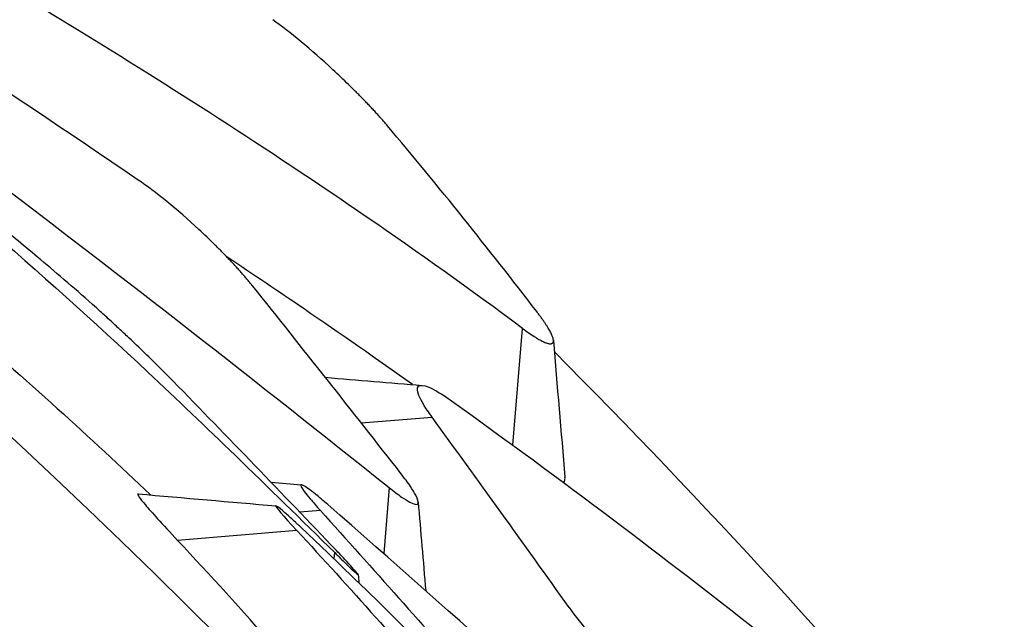
# Model space of a CAD drawing. Extents: x -1485 to 0, y 0 to 1050.
# Drawn here: x -1009 to -1007, y 567 to 568 of the extents above; entities that cross this region are included whole.
import ezdxf

# ---------------------------------------------------------------- set-up
doc = ezdxf.new("R2010")
doc.units = 0
doc.header["$LTSCALE"] = 5
doc.layers.get('0').update_dxf_attribs({"linetype": 'CONTINUOUS'})

msp = doc.modelspace()

# ---------------------------------------------------------------- linework, layer by layer
at = {"color": 8}
for p, q in [((-1008.080473, 567.079519), (-1008.062733, 567.293665)), ((-1008.358644, 567.120519), (-1008.228971, 567.131261)), ((-1008.307581, 567.001865), (-1008.317603, 566.880877)), ((-1008.433414, 566.959717), (-1008.471205, 566.956586)), ((-1008.47696, 566.923174), (-1008.695472, 566.905072))]:
    msp.add_line(p, q, dxfattribs=at)
msp.add_line((-1008.408407, 566.871036), (-1008.407426, 566.882874))
msp.add_circle((-1018.570264, 556.773675), 13.520401)
for radius, start in [(16.000124, 0), (14.074611, 0.0000027)]:
    msp.add_arc((-1018.570264, 556.773675), radius, start, 180)
for centre, major_axis, ratio, start_param, end_param in [((-1021.581402, 554.392775), (12.110085, 14.432237), 0.70710678, 6.12767323, 6.16019509), ((-1057.661346, 519.462198), (44.3149, 52.812441), 0.70710678, 6.13392628, 6.14282035), ((-1067.707217, 520.619608), (57.891115, 48.541161), 0.70711618, 6.2269246, 6.23496696)]:
    msp.add_ellipse(centre, major_axis=major_axis, ratio=ratio, start_param=start_param, end_param=end_param)
msp.add_open_spline([(-1001.819036, 558.370297), (-1001.821082, 558.39081), (-1001.823163, 558.41132), (-1001.825279, 558.431827), (-1001.912557, 559.277627), (-1002.059498, 560.117737), (-1002.267295, 560.942387), (-1002.438413, 561.621478), (-1002.6508, 562.290085), (-1002.904037, 562.942867), (-1003.031217, 563.270703), (-1003.1687, 563.594548), (-1003.316304, 563.913744), (-1003.463999, 564.233136), (-1003.621827, 564.547873), (-1003.789565, 564.85729), (-1004.245134, 565.697653), (-1004.773799, 566.498774), (-1005.368369, 567.248469), (-1005.62047, 567.566344), (-1005.884392, 567.875047), (-1006.159283, 568.173719), (-1006.325794, 568.354636), (-1006.49633, 568.531873), (-1006.670675, 568.705256), (-1006.799068, 568.832942), (-1006.929527, 568.958538), (-1007.062032, 569.08198), (-1007.326711, 569.328556), (-1007.599555, 569.566539), (-1007.880384, 569.795467), (-1008.020487, 569.909677), (-1008.162577, 570.021633), (-1008.30665, 570.131267), (-1008.427293, 570.223071), (-1008.549328, 570.313247), (-1008.672795, 570.401754), (-1008.906034, 570.568952), (-1009.144387, 570.730197), (-1009.386253, 570.885084), (-1009.678346, 571.072137), (-1009.975563, 571.249918), (-1010.276981, 571.418246), (-1010.762108, 571.689167), (-1011.258115, 571.935602), (-1011.764451, 572.156957), (-1012.279815, 572.382258), (-1012.805879, 572.581578), (-1013.340501, 572.754142)], degree=3, knots=[-1, -1, -1, -1, -0.998164423, -0.998164423, -0.998164423, -0.922455126, -0.922455126, -0.922455126, -0.860109352, -0.860109352, -0.860109352, -0.828798444, -0.828798444, -0.828798444, -0.797468226, -0.797468226, -0.797468226, -0.712376687, -0.712376687, -0.712376687, -0.676297436, -0.676297436, -0.676297436, -0.654442911, -0.654442911, -0.654442911, -0.638348505, -0.638348505, -0.638348505, -0.606200087, -0.606200087, -0.606200087, -0.590161589, -0.590161589, -0.590161589, -0.576731343, -0.576731343, -0.576731343, -0.551360669, -0.551360669, -0.551360669, -0.520721396, -0.520721396, -0.520721396, -0.471407948, -0.471407948, -0.471407948, -0.421215279, -0.421215279, -0.421215279, -0.421215279], dxfattribs=at)
for points, knots in [([(-1002.144237, 558.334465), (-1002.14624, 558.355496), (-1002.148079, 558.374477), (-1002.149952, 558.393456), (-1002.231864, 559.22383), (-1002.376891, 560.048008), (-1002.583373, 560.856535), (-1002.753409, 561.522348), (-1002.965121, 562.177549), (-1003.216837, 562.817041), (-1003.343252, 563.138203), (-1003.479757, 563.455403), (-1003.626067, 563.768019), (-1003.772468, 564.080828), (-1003.928685, 564.389047), (-1004.09443, 564.692046), (-1004.544584, 565.514978), (-1005.065008, 566.299404), (-1005.648206, 567.033842), (-1005.895484, 567.345248), (-1006.154004, 567.647708), (-1006.423101, 567.940431), (-1006.586103, 568.117745), (-1006.752986, 568.291485), (-1006.923591, 568.461489), (-1007.04923, 568.586686), (-1007.176887, 568.709856), (-1007.306495, 568.830935), (-1007.565386, 569.072788), (-1007.832064, 569.306297), (-1008.106001, 569.530995), (-1008.242665, 569.643094), (-1008.381136, 569.753001), (-1008.521342, 569.860659), (-1008.638746, 569.950809), (-1008.757368, 570.039383), (-1008.877169, 570.12635), (-1009.103482, 570.290637), (-1009.334006, 570.449191), (-1009.568387, 570.601769), (-1009.85144, 570.786033), (-1010.140117, 570.961582), (-1010.433885, 571.128096), (-1010.906701, 571.396096), (-1011.392706, 571.64069), (-1011.889683, 571.860752), (-1012.395522, 572.084738), (-1012.912727, 572.283308), (-1013.43859, 572.455382)], [0, 0, 0, 0, 0.002421847, 0.002421847, 0.002421847, 0.10838827, 0.10838827, 0.10838827, 0.195650452, 0.195650452, 0.195650452, 0.239474725, 0.239474725, 0.239474725, 0.283326024, 0.283326024, 0.283326024, 0.402424289, 0.402424289, 0.402424289, 0.452922566, 0.452922566, 0.452922566, 0.483511224, 0.483511224, 0.483511224, 0.506037739, 0.506037739, 0.506037739, 0.551034232, 0.551034232, 0.551034232, 0.573482494, 0.573482494, 0.573482494, 0.592280122, 0.592280122, 0.592280122, 0.627790152, 0.627790152, 0.627790152, 0.670674372, 0.670674372, 0.670674372, 0.739695877, 0.739695877, 0.739695877, 0.809947981, 0.809947981, 0.809947981, 0.809947981]), ([(-1013.495855, 572.280378), (-1011.977602, 571.783711), (-1010.543743, 571.060821), (-1007.957343, 569.259206), (-1006.812324, 568.193023), (-1004.842718, 565.741502), (-1004.042169, 564.376035), (-1002.694189, 561.055438), (-1002.429943, 559.404404), (-1002.328052, 558.315796)], [0, 0, 0, 0, 0.47922802, 0.47922802, 0.95207121, 0.95207121, 1.43088981, 1.43088981, 2.04417561, 2.04417561, 2.04417561, 2.04417561]), ([(-1008.767765, 567.565884), (-1009.02584, 567.741299), (-1009.28608, 567.913451), (-1009.811914, 568.251219), (-1010.077124, 568.416591), (-1010.345089, 568.578458)], [0, 0, 0, 0, 0.132052133, 0.132052133, 0.264087102, 0.264087102, 0.264087102, 0.264087102]), ([(-1008.703809, 567.197122), (-1008.715555, 567.209145), (-1008.729426, 567.222995), (-1008.754266, 567.247222), (-1008.764223, 567.256812), (-1008.778717, 567.270597), (-1008.782968, 567.27462), (-1008.790288, 567.281513), (-1008.793336, 567.284373), (-1008.799415, 567.290057), (-1008.802443, 567.29288), (-1008.808363, 567.298377), (-1008.811252, 567.301052), (-1008.817945, 567.307227), (-1008.821747, 567.31072), (-1008.83187, 567.31998), (-1008.838162, 567.325694), (-1008.863006, 567.348091), (-1008.880731, 567.363694), (-1008.915112, 567.393238), (-1008.93064, 567.406096), (-1008.960808, 567.431371), (-1008.974459, 567.442789), (-1009.014358, 567.476107), (-1009.04063, 567.497979), (-1009.119554, 567.563475), (-1009.172304, 567.606976), (-1009.330964, 567.736998), (-1009.437256, 567.823012), (-1009.847506, 568.150808), (-1010.078707, 568.32679), (-1010.386634, 568.528941)], [0, 0, 0, 0, 0.007113478, 0.007113478, 0.011482003, 0.011482003, 0.013265913, 0.013265913, 0.014526599, 0.014526599, 0.015770038, 0.015770038, 0.016951586, 0.016951586, 0.018506738, 0.018506738, 0.021102293, 0.021102293, 0.028880359, 0.028880359, 0.038030581, 0.038030581, 0.045583081, 0.045583081, 0.060090611, 0.060090611, 0.089107469, 0.089107469, 0.147140193, 0.147140193, 0.311940024, 0.311940024, 0.311940024, 0.311940024]), ([(-1008.062738, 567.293669), (-1008.450466, 567.581344), (-1008.809848, 567.80161), (-1009.295813, 568.091693), (-1009.471554, 568.194715), (-1009.648342, 568.296362)], [-0.238591002, -0.238591002, -0.238591002, -0.238591002, -0.085851549, -0.085851549, -0.000001018, -0.000001018, -0.000001018, -0.000001018]), ([(-1009.791319, 568.125964), (-1009.538659, 567.945255), (-1009.288846, 567.761224), (-1008.794182, 567.386323), (-1008.549702, 567.195736), (-1008.307581, 567.001865)], [0.000000009, 0.000000009, 0.000000009, 0.000000009, 0.13159386, 0.13159386, 0.263163379, 0.263163379, 0.263163379, 0.263163379]), ([(-1009.828089, 568.082147), (-1009.670449, 567.973707), (-1009.516435, 567.860515), (-1009.366185, 567.74268), (-1009.153103, 567.575569), (-1008.947621, 567.399142), (-1008.750102, 567.213699), (-1008.696384, 567.163266), (-1008.643037, 567.112401), (-1008.590073, 567.061115), (-1008.52897, 567.001947), (-1008.468086, 566.942533), (-1008.407426, 566.882875)], [0, 0, 0, 0, 0.30780275, 0.30780275, 0.30780275, 0.74432427, 0.74432427, 0.74432427, 0.8630401, 0.8630401, 0.8630401, 1, 1, 1, 1]), ([(-1009.844706, 567.881568), (-1009.588632, 567.704847), (-1009.34216, 567.515359), (-1008.970482, 567.197903), (-1008.855615, 567.093672), (-1008.745156, 566.988449)], [0.000000002, 0.000000002, 0.000000002, 0.000000002, 0.131579241, 0.131579241, 0.206979596, 0.206979596, 0.206979596, 0.206979596]), ([(-1008.310824, 567.665467), (-1008.312365, 567.667297), (-1008.313949, 567.669157), (-1008.315575, 567.671045), (-1008.317201, 567.672932), (-1008.318869, 567.674848), (-1008.320578, 567.67679), (-1008.322286, 567.678732), (-1008.324035, 567.680699), (-1008.325822, 567.682691), (-1008.327609, 567.684682), (-1008.329435, 567.686698), (-1008.331296, 567.688736), (-1008.333158, 567.690773), (-1008.335057, 567.692833), (-1008.33699, 567.694912), (-1008.338923, 567.696992), (-1008.34089, 567.699092), (-1008.34289, 567.701209), (-1008.344891, 567.703327), (-1008.346924, 567.705463), (-1008.348988, 567.707615), (-1008.351052, 567.709766), (-1008.353146, 567.711934), (-1008.35527, 567.714116), (-1008.357394, 567.716298), (-1008.359547, 567.718494), (-1008.361727, 567.720703), (-1008.363907, 567.722911), (-1008.366114, 567.725131), (-1008.368346, 567.727362), (-1008.370578, 567.729593), (-1008.372836, 567.731833), (-1008.375117, 567.734082), (-1008.377398, 567.736331), (-1008.379702, 567.738588), (-1008.382028, 567.740852), (-1008.391332, 567.749905), (-1008.40098, 567.759058), (-1008.410852, 567.768185), (-1008.450389, 567.804734), (-1008.490089, 567.837673), (-1008.521136, 567.859804)], [0, 0, 0, 0, 0.03123187, 0.03123187, 0.03123187, 0.06246373, 0.06246373, 0.06246373, 0.0936956, 0.0936956, 0.0936956, 0.12492746, 0.12492746, 0.12492746, 0.15615933, 0.15615933, 0.15615933, 0.18739119, 0.18739119, 0.18739119, 0.21862306, 0.21862306, 0.21862306, 0.24985493, 0.24985493, 0.24985493, 0.28108679, 0.28108679, 0.28108679, 0.31231866, 0.31231866, 0.31231866, 0.34355052, 0.34355052, 0.34355052, 0.37478239, 0.37478239, 0.37478239, 0.49970985, 0.49970985, 0.49970985, 1, 1, 1, 1]), ([(-1008.557685, 567.37127), (-1008.559184, 567.373142), (-1008.560728, 567.375043), (-1008.562315, 567.376971), (-1008.563901, 567.3789), (-1008.565531, 567.380855), (-1008.567201, 567.382836), (-1008.568871, 567.384817), (-1008.570582, 567.386823), (-1008.572333, 567.388852), (-1008.574083, 567.390881), (-1008.575873, 567.392933), (-1008.5777, 567.395007), (-1008.579527, 567.39708), (-1008.581391, 567.399175), (-1008.583291, 567.401288), (-1008.585191, 567.403402), (-1008.587126, 567.405535), (-1008.589095, 567.407685), (-1008.591065, 567.409834), (-1008.593068, 567.412001), (-1008.595103, 567.414183), (-1008.597138, 567.416365), (-1008.599205, 567.418562), (-1008.601303, 567.420772), (-1008.6034, 567.422982), (-1008.605528, 567.425205), (-1008.607684, 567.427439), (-1008.60984, 567.429672), (-1008.612025, 567.431917), (-1008.614236, 567.434171), (-1008.616447, 567.436424), (-1008.618685, 567.438687), (-1008.620948, 567.440956), (-1008.623211, 567.443226), (-1008.625498, 567.445502), (-1008.627809, 567.447783), (-1008.637053, 567.456908), (-1008.646666, 567.46611), (-1008.656536, 567.475258), (-1008.696074, 567.511909), (-1008.736168, 567.544408), (-1008.767764, 567.565884)], [0, 0, 0, 0, 0.03122571, 0.03122571, 0.03122571, 0.06245142, 0.06245142, 0.06245142, 0.09367713, 0.09367713, 0.09367713, 0.12490284, 0.12490284, 0.12490284, 0.15612855, 0.15612855, 0.15612855, 0.18735426, 0.18735426, 0.18735426, 0.21857997, 0.21857997, 0.21857997, 0.24980569, 0.24980569, 0.24980569, 0.2810314, 0.2810314, 0.2810314, 0.31225711, 0.31225711, 0.31225711, 0.34348282, 0.34348282, 0.34348282, 0.37470853, 0.37470853, 0.37470853, 0.49961137, 0.49961137, 0.49961137, 1, 1, 1, 1]), ([(-1008.264855, 567.190742), (-1008.330455, 567.237688), (-1008.396207, 567.283484), (-1008.509147, 567.360521), (-1008.55638, 567.392404), (-1008.605378, 567.425053)], [-0.2904948305, -0.2904948305, -0.2904948305, -0.2904948305, -0.244446481, -0.244446481, -0.2132164834, -0.2132164834, -0.2132164834, -0.2132164834]), ([(-1008.062733, 567.293665), (-1008.05503, 567.287951), (-1008.04802, 567.283082), (-1008.041763, 567.279085), (-1008.040198, 567.278086), (-1008.038681, 567.277141), (-1008.037212, 567.276251), (-1008.035743, 567.275362), (-1008.034322, 567.274527), (-1008.032949, 567.273748), (-1008.031577, 567.272968), (-1008.030254, 567.272244), (-1008.028981, 567.271576), (-1008.027708, 567.270908), (-1008.026485, 567.270295), (-1008.025312, 567.269739), (-1008.02414, 567.269182), (-1008.023019, 567.268682), (-1008.02195, 567.268239), (-1008.02088, 567.267795), (-1008.019863, 567.267408), (-1008.018898, 567.267078), (-1008.017933, 567.266749), (-1008.017022, 567.266476), (-1008.016164, 567.26626), (-1008.015306, 567.266045), (-1008.014502, 567.265887), (-1008.013752, 567.265787), (-1008.013003, 567.265687), (-1008.012308, 567.265645), (-1008.01167, 567.265661), (-1008.011031, 567.265677), (-1008.010448, 567.265751), (-1008.009922, 567.265884), (-1008.009395, 567.266017), (-1008.008926, 567.266209), (-1008.008514, 567.26646), (-1008.008102, 567.26671), (-1008.007748, 567.26702), (-1008.007452, 567.26739), (-1008.007157, 567.267759), (-1008.006922, 567.268185), (-1008.006746, 567.268667), (-1008.00657, 567.26915), (-1008.006453, 567.269688), (-1008.006395, 567.270282), (-1008.006336, 567.270876), (-1008.006337, 567.271525), (-1008.006395, 567.272228), (-1008.006453, 567.272931), (-1008.00657, 567.273689), (-1008.006744, 567.274499), (-1008.006917, 567.275309), (-1008.007149, 567.276171), (-1008.007437, 567.277086), (-1008.007725, 567.278001), (-1008.00807, 567.278967), (-1008.008471, 567.279984), (-1008.008873, 567.281001), (-1008.00933, 567.282069), (-1008.009844, 567.283186), (-1008.010357, 567.284303), (-1008.010926, 567.285469), (-1008.01155, 567.286684), (-1008.012174, 567.287899), (-1008.012854, 567.289162), (-1008.013588, 567.290473), (-1008.014322, 567.291783), (-1008.01511, 567.293141), (-1008.015953, 567.294544), (-1008.016795, 567.295948), (-1008.017692, 567.297398), (-1008.018641, 567.298892), (-1008.019591, 567.300387), (-1008.020595, 567.301927), (-1008.021651, 567.30351), (-1008.022707, 567.305094), (-1008.023816, 567.306721), (-1008.024977, 567.308391), (-1008.026139, 567.31006), (-1008.027352, 567.311773), (-1008.028618, 567.313527), (-1008.029883, 567.315281), (-1008.0312, 567.317077), (-1008.032568, 567.318913), (-1008.033936, 567.320749), (-1008.035355, 567.322625), (-1008.036825, 567.32454)], [0, 0, 0, 0, 0.12512877, 0.12512877, 0.12512877, 0.15641096, 0.15641096, 0.15641096, 0.18769315, 0.18769315, 0.18769315, 0.21897535, 0.21897535, 0.21897535, 0.25025754, 0.25025754, 0.25025754, 0.28153973, 0.28153973, 0.28153973, 0.31282192, 0.31282192, 0.31282192, 0.34410412, 0.34410412, 0.34410412, 0.37538631, 0.37538631, 0.37538631, 0.4066685, 0.4066685, 0.4066685, 0.43795069, 0.43795069, 0.43795069, 0.46923288, 0.46923288, 0.46923288, 0.50051508, 0.50051508, 0.50051508, 0.53173288, 0.53173288, 0.53173288, 0.56295069, 0.56295069, 0.56295069, 0.5941685, 0.5941685, 0.5941685, 0.62538631, 0.62538631, 0.62538631, 0.65660412, 0.65660412, 0.65660412, 0.68782192, 0.68782192, 0.68782192, 0.71903973, 0.71903973, 0.71903973, 0.75025754, 0.75025754, 0.75025754, 0.78147535, 0.78147535, 0.78147535, 0.81269315, 0.81269315, 0.81269315, 0.84391096, 0.84391096, 0.84391096, 0.87512877, 0.87512877, 0.87512877, 0.90634658, 0.90634658, 0.90634658, 0.93756438, 0.93756438, 0.93756438, 0.96878219, 0.96878219, 0.96878219, 1, 1, 1, 1]), ([(-1008.40435, 566.886538), (-1008.453938, 566.938648), (-1008.503686, 566.990583), (-1008.603508, 567.094112), (-1008.653578, 567.145702), (-1008.703809, 567.197121)], [0, 0, 0, 0, 0.0304230599, 0.0304230599, 0.0608460578, 0.0608460578, 0.0608460578, 0.0608460578]), ([(-1008.228971, 567.131261), (-1008.235255, 567.139886), (-1008.240526, 567.147744), (-1008.248344, 567.160827), (-1008.251121, 567.166219), (-1008.256413, 567.179284), (-1008.2567, 567.184962), (-1008.2509, 567.190545), (-1008.24443, 567.189987), (-1008.226058, 567.182407), (-1008.214737, 567.175939), (-1008.198823, 567.165102), (-1008.196097, 567.163195), (-1008.193302, 567.161191)], [-0.0321581561, -0.0321581561, -0.0321581561, -0.0321581561, -0.0276468512, -0.0276468512, -0.0236852284, -0.0236852284, -0.0163964995, -0.0163964995, -0.0086178993, -0.0086178993, -0.0014365138, -0.0014365138, 0, 0, 0, 0]), ([(-1008.193302, 567.161191), (-1007.991701, 567.016636), (-1007.797024, 566.86972), (-1007.570655, 566.690514), (-1007.510878, 566.642017), (-1007.20593, 566.388507), (-1006.971412, 566.172841), (-1006.748724, 565.946373)], [-0.255787519, -0.255787519, -0.255787519, -0.255787519, -0.166907674, -0.166907674, -0.134546278, -0.134546278, -0.000001, -0.000001, -0.000001, -0.000001]), ([(-1008.307581, 567.001865), (-1008.299128, 566.995097), (-1008.291498, 566.989332), (-1008.27896, 566.980609), (-1008.273872, 566.977418), (-1008.261787, 566.970999), (-1008.256878, 566.970042), (-1008.253249, 566.97455), (-1008.254549, 566.979958), (-1008.261271, 566.992766), (-1008.26454, 566.998117), (-1008.273357, 567.011166), (-1008.279137, 567.019049), (-1008.285898, 567.027706)], [0, 0, 0, 0, 0.0045934073, 0.0045934073, 0.0086171104, 0.0086171104, 0.0160146762, 0.0160146762, 0.0233953116, 0.0233953116, 0.0274280248, 0.0274280248, 0.032034458, 0.032034458, 0.032034458, 0.032034458]), ([(-1008.420169, 566.970831), (-1008.428368, 566.977992), (-1008.435744, 566.984217), (-1008.447755, 566.99393), (-1008.452587, 566.997638), (-1008.463854, 567.005652), (-1008.468188, 567.007829), (-1008.470501, 567.005968), (-1008.468449, 567.001943), (-1008.460454, 566.991179), (-1008.456729, 566.986538), (-1008.446936, 566.974918), (-1008.440646, 566.967745), (-1008.433414, 566.959717)], [0.0000000389, 0.0000000389, 0.0000000389, 0.0000000389, 0.004591354, 0.004591354, 0.0086078803, 0.0086078803, 0.0159604163, 0.0159604163, 0.0233229481, 0.0233229481, 0.0273346654, 0.0273346654, 0.0319187951, 0.0319187951, 0.0319187951, 0.0319187951]), ([(-1007.987728, 567.011219), (-1007.986866, 567.012047), (-1007.986213, 567.013087), (-1007.985137, 567.016119), (-1007.984936, 567.018321), (-1007.98516, 567.020929)], [0.02762155463, 0.02762155463, 0.02762155463, 0.02762155463, 0.03020677042, 0.03020677042, 0.03389631186, 0.03389631186, 0.03389631186, 0.03389631186]), ([(-1008.767984, 566.990504), (-1008.768203, 566.990523), (-1008.768375, 566.990495), (-1008.769889, 566.989567), (-1008.765158, 566.982693), (-1008.748806, 566.963308), (-1008.741325, 566.954817), (-1008.721907, 566.933378), (-1008.709556, 566.920043), (-1008.695472, 566.905072)], [0.0290869447, 0.0290869447, 0.0290869447, 0.0290869447, 0.0302976858, 0.0302976858, 0.043941809, 0.043941809, 0.0514007718, 0.0514007718, 0.0599372081, 0.0599372081, 0.0599372081, 0.0599372081]), ([(-1008.469683, 566.929279), (-1008.471416, 566.930911), (-1008.473105, 566.932496), (-1008.474749, 566.934034), (-1008.476393, 566.935571), (-1008.477992, 566.93706), (-1008.479545, 566.938501), (-1008.482651, 566.941383), (-1008.485574, 566.94407), (-1008.488307, 566.946558), (-1008.493771, 566.951532), (-1008.498472, 566.955705), (-1008.502351, 566.959027), (-1008.510108, 566.965671), (-1008.514575, 566.968911), (-1008.515274, 566.968354), (-1008.516672, 566.967239), (-1008.50286, 566.951005), (-1008.47696, 566.923174)], [0, 0, 0, 0, 0.03124149, 0.03124149, 0.03124149, 0.06248299, 0.06248299, 0.06248299, 0.12496597, 0.12496597, 0.12496597, 0.24993194, 0.24993194, 0.24993194, 0.49986389, 0.49986389, 0.49986389, 1, 1, 1, 1]), ([(-1008.433414, 566.959717), (-1008.385527, 566.906562), (-1008.337814, 566.853259), (-1008.242733, 566.746348), (-1008.195368, 566.692745), (-1008.148176, 566.638989)], [0, 0, 0, 0, 0.0303444872, 0.0303444872, 0.0606889427, 0.0606889427, 0.0606889427, 0.0606889427]), ([(-1007.042639, 565.69974), (-1007.266333, 565.917304), (-1007.492726, 566.132031), (-1007.951918, 566.555978), (-1008.184383, 566.764891), (-1008.420169, 566.97083)], [0, 0, 0, 0, 0.132052133, 0.132052133, 0.264087102, 0.264087102, 0.264087102, 0.264087102]), ([(-1008.47696, 566.923174), (-1008.379443, 566.818387), (-1008.284399, 566.711417), (-1008.192037, 566.602182), (-1008.167508, 566.573172), (-1008.133112, 566.534792), (-1008.096569, 566.495426), (-1008.060039, 566.456074), (-1008.024333, 566.418963), (-1007.997207, 566.392283)], [0, 0, 0, 0, 0.65034079, 0.65034079, 0.65034079, 0.82520226, 0.82520226, 0.82520226, 1, 1, 1, 1]), ([(-1007.043691, 565.325474), (-1007.053169, 565.339354), (-1007.064425, 565.355402), (-1007.08468, 565.383575), (-1007.092821, 565.394748), (-1007.104701, 565.410841), (-1007.108189, 565.415541), (-1007.114201, 565.423601), (-1007.116706, 565.426946), (-1007.121705, 565.4336), (-1007.124198, 565.436905), (-1007.129073, 565.443347), (-1007.131453, 565.446482), (-1007.136973, 565.453726), (-1007.14011, 565.457827), (-1007.148471, 565.468703), (-1007.153676, 565.475423), (-1007.174253, 565.501794), (-1007.188999, 565.520239), (-1007.217727, 565.555303), (-1007.230786, 565.570663), (-1007.256108, 565.600792), (-1007.267568, 565.614407), (-1007.301075, 565.654148), (-1007.323151, 565.680249), (-1007.389503, 565.758455), (-1007.433897, 565.810455), (-1007.567569, 565.966053), (-1007.657309, 566.069217), (-1008.004406, 566.463273), (-1008.201535, 566.676729), (-1008.469681, 566.92928)], [0, 0, 0, 0, 0.007113478, 0.007113478, 0.011482003, 0.011482003, 0.013265913, 0.013265913, 0.014526599, 0.014526599, 0.015770038, 0.015770038, 0.016951586, 0.016951586, 0.018506738, 0.018506738, 0.021102293, 0.021102293, 0.028880359, 0.028880359, 0.038030581, 0.038030581, 0.045583081, 0.045583081, 0.060090611, 0.060090611, 0.089107469, 0.089107469, 0.147140193, 0.147140193, 0.311940024, 0.311940024, 0.311940024, 0.311940024]), ([(-1008.048401, 566.197637), (-1008.068922, 566.217722), (-1008.092619, 566.241613), (-1008.13689, 566.287178), (-1008.156247, 566.307352), (-1008.187691, 566.340481), (-1008.199394, 566.352886), (-1008.219805, 566.374647), (-1008.22847, 566.383925), (-1008.245953, 566.402722), (-1008.254762, 566.412234), (-1008.274036, 566.433136), (-1008.284452, 566.444492), (-1008.317442, 566.480658), (-1008.339159, 566.504776), (-1008.40795, 566.582387), (-1008.438599, 566.620393), (-1008.576989, 566.776848), (-1008.635746, 566.84137), (-1008.695472, 566.905072)], [-0.188301778, -0.188301778, -0.188301778, -0.188301778, -0.162993305, -0.162993305, -0.14498918, -0.14498918, -0.134521516, -0.134521516, -0.126823409, -0.126823409, -0.118951685, -0.118951685, -0.109469618, -0.109469618, -0.08839371, -0.08839371, -0.03691846, -0.03691846, 0, 0, 0, 0]), ([(-1008.407426, 566.882873), (-1008.399717, 566.875291), (-1008.392888, 566.868606), (-1008.381962, 566.858005), (-1008.37766, 566.853878), (-1008.367894, 566.844692), (-1008.364539, 566.841812), (-1008.364024, 566.842452), (-1008.366867, 566.845963), (-1008.37587, 566.856053), (-1008.379914, 566.860486), (-1008.390313, 566.871701), (-1008.396879, 566.878687), (-1008.40435, 566.886538)], [0.000000002, 0.000000002, 0.000000002, 0.000000002, 0.004580783, 0.004580783, 0.0085880367, 0.0085880367, 0.0159344803, 0.0159344803, 0.0232778458, 0.0232778458, 0.027286565, 0.027286565, 0.0318698527, 0.0318698527, 0.0318698527, 0.0318698527]), ([(-1007.977611, 566.782107), (-1007.955509, 566.751034), (-1007.922361, 566.711492), (-1007.885764, 566.672008), (-1007.876624, 566.662147), (-1007.867467, 566.652503), (-1007.858413, 566.6432), (-1007.853886, 566.638548), (-1007.849385, 566.633982), (-1007.844925, 566.629516), (-1007.842695, 566.627283), (-1007.840475, 566.625076), (-1007.838267, 566.622895), (-1007.83606, 566.620715), (-1007.833864, 566.618561), (-1007.831683, 566.616437), (-1007.829502, 566.614313), (-1007.827334, 566.612217), (-1007.825183, 566.610153), (-1007.823031, 566.608089), (-1007.820896, 566.606056), (-1007.818778, 566.604056), (-1007.81666, 566.602056), (-1007.81456, 566.600088), (-1007.81248, 566.598156), (-1007.8104, 566.596224), (-1007.80834, 566.594326), (-1007.806301, 566.592466), (-1007.804262, 566.590605), (-1007.802245, 566.588781), (-1007.800251, 566.586996), (-1007.798257, 566.585211), (-1007.796287, 566.583465), (-1007.794342, 566.58176), (-1007.792397, 566.580054), (-1007.790478, 566.578389), (-1007.788585, 566.576767), (-1007.786693, 566.575145), (-1007.784828, 566.573566), (-1007.782992, 566.572031)], [0, 0, 0, 0, 0.500253257, 0.500253257, 0.500253257, 0.625189942, 0.625189942, 0.625189942, 0.687658285, 0.687658285, 0.687658285, 0.718892457, 0.718892457, 0.718892457, 0.750126628, 0.750126628, 0.750126628, 0.7813608, 0.7813608, 0.7813608, 0.812594971, 0.812594971, 0.812594971, 0.843829143, 0.843829143, 0.843829143, 0.875063314, 0.875063314, 0.875063314, 0.906297486, 0.906297486, 0.906297486, 0.937531657, 0.937531657, 0.937531657, 0.968765829, 0.968765829, 0.968765829, 0.999999946, 0.999999946, 0.999999946, 0.999999946])]:
    msp.add_open_spline(points, degree=3, knots=knots)
for points in [[(-1008.006394, 567.272211), (-1007.999544, 567.188432), (-1007.992357, 567.104679), (-1007.985159, 567.020928)], [(-1008.004667, 567.251192), (-1007.730326, 566.974545), (-1007.466338, 566.686567), (-1007.214102, 566.388653)], [(-1008.424594, 567.204117), (-1008.36539, 567.199108), (-1008.306184, 567.194138), (-1008.246957, 567.189422)], [(-1008.524314, 567.011938), (-1008.505675, 567.010322), (-1008.487036, 567.008708), (-1008.468397, 567.007098)], [(-1008.767984, 566.990504), (-1008.683655, 566.983133), (-1008.599326, 566.975763), (-1008.514996, 566.968413)], [(-1008.254301, 566.975833), (-1008.249774, 566.921458), (-1008.245127, 566.867092), (-1008.240459, 566.812728)], [(-1008.364266, 566.842205), (-1008.363827, 566.837179), (-1008.363388, 566.832153), (-1008.362948, 566.827126)]]:
    msp.add_open_spline(points, degree=3)

doc.saveas('drawing.dxf')
